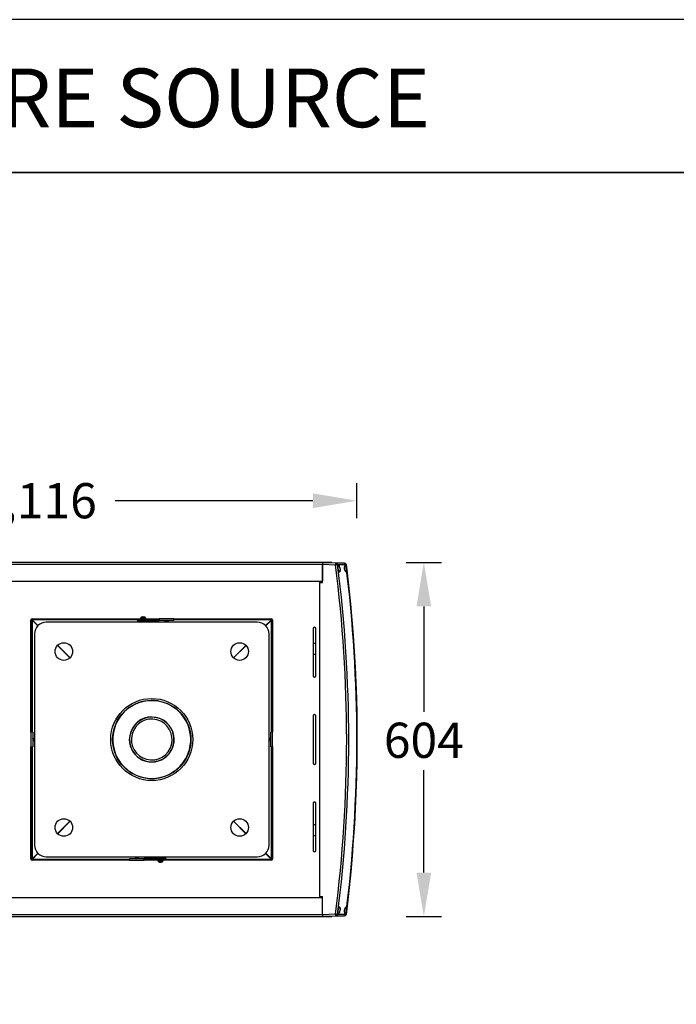
# Model space of a CAD drawing. Units: inches. Extents: x -24 to 8715, y 0 to 7694.
# Drawn here: x 2667 to 3787, y 6015 to 7694 of the extents above; entities that cross this region are included whole.
import ezdxf

# ---------------------------------------------------------------- set-up
doc = ezdxf.new("R2010")
doc.units = ezdxf.units.IN
doc.header["$MEASUREMENT"] = 0
doc.styles.get("Standard").update_dxf_attribs({"font": 'univer.TTF'})
doc.dimstyles.new('bird', dxfattribs={"dimscale": 30, "dimtxt": 1.6, "dimasz": 1.6, "dimexe": 1, "dimexo": 1, "dimtad": 0, "dimtih": 1, "dimtoh": 1, "dimdec": 0, "dimzin": 0, "dimlunit": 6, "dimtxsty": 'Standard', "dimcen": 2.5, "dimclrd": 5, "dimclre": 5, "dimclrt": 2, "dimadec": 0, "dimazin": 0, "dimtfac": 1, "dimtdec": 0, "dimtmove": 0, "dimatfit": 3, "dimfxl": 1, "dimfxlon": 1, "dimtolj": 1, "dimtzin": 0, "dimarcsym": 1})

# ---------------------------------------------------------------- blocks, each defined once
blk = doc.blocks.new('*D1')
at = {"color": 5, "lineweight": -2, "ltscale": 0.1, "transparency": 16777216}
for p, q in [((3326.2, 6768.5), (3386.2, 6768.5)), ((3356.2, 6693.5), (3356.2, 6513.9)), ((3356.2, 6239.5), (3356.2, 6414.1)), ((3326.2, 6164.5), (3386.2, 6164.5))]:
    blk.add_line(p, q, dxfattribs=at)
at = {"color": 5, "lineweight": 25, "ltscale": 0.1, "transparency": 16777216}
for points in [[(3343.7, 6693.5), (3368.7, 6693.5), (3356.2, 6768.5)], [(3343.7, 6239.5), (3368.7, 6239.5), (3356.2, 6164.5)]]:
    blk.add_solid(points, dxfattribs=at)
at = {"layer": 'Defpoints', "color": 0, "lineweight": 25, "ltscale": 0.1, "transparency": 16777216}
for p in [(3184.1, 6768.5), (3184.1, 6164.5), (3356.2, 6164.5)]:
    blk.add_point(p, dxfattribs=at)
at = {"color": 2, "ltscale": 0.1, "transparency": 16777216, "insert": (3356.2, 6495.2), "char_height": 60, "attachment_point": 2}
blk.add_mtext('\\A1;604', dxfattribs=at)
blk = doc.blocks.new('*D8')
at = {"color": 5, "lineweight": -2, "ltscale": 0.1, "transparency": 16777216}
for p, q in [((2150.1, 6843.7), (2150.1, 6903.7)), ((3242, 6843.7), (3242, 6903.7)), ((2225.1, 6873.7), (2562.7, 6873.7)), ((3167, 6873.7), (2829.4, 6873.7))]:
    blk.add_line(p, q, dxfattribs=at)
at = {"color": 5, "lineweight": 25, "ltscale": 0.1, "transparency": 16777216}
for points in [[(2225.1, 6886.2), (2225.1, 6861.2), (2150.1, 6873.7)], [(3167, 6886.2), (3167, 6861.2), (3242, 6873.7)]]:
    blk.add_solid(points, dxfattribs=at)
at = {"layer": 'Defpoints', "color": 0, "lineweight": 25, "ltscale": 0.1, "transparency": 16777216}
for p in [(3242, 6873.7), (2150.1, 6450.4), (3242, 6455.7)]:
    blk.add_point(p, dxfattribs=at)
at = {"color": 2, "ltscale": 0.1, "transparency": 16777216, "insert": (2696.1, 6873.7), "char_height": 60, "attachment_point": 5}
blk.add_mtext('\\A1;1,116', dxfattribs=at)

msp = doc.modelspace()

# ---------------------------------------------------------------- linework, layer by layer
at = {"color": 7, "linetype": 'Continuous', "lineweight": 25}
for p, q in [((3184.1, 6768.5), (2193, 6768.5)), ((3199.1, 6768.5), (3184.1, 6768.5)), ((3206.3, 6767.3), (3184.1, 6768.5)), ((3184.1, 6768.5), (3199.1, 6768.5)), ((3199.1, 6768.5), (3199.1, 6768.5)), ((3199.1, 6768.5), (3220.7, 6767.3)), ((3220.7, 6767.3), (3206.3, 6767.3)), ((2192.2, 6765.5), (3183.3, 6765.5)), ((3183.3, 6765.5), (3183.3, 6736.5)), ((3183.3, 6765.5), (3205.5, 6764.3)), ((3183.3, 6734.5), (3183.3, 6765.5)), ((3209, 6764.7), (3223.4, 6764.7)), ((2192.2, 6736.5), (3183.3, 6736.5)), ((3178.4, 6734.2), (3183.3, 6734.5)), ((3178.4, 6734.2), (3178.4, 6198.7)), ((2685.9, 6480.5), (2685.9, 6670)), ((2687.4, 6480.5), (2687.4, 6670)), ((2687.4, 6670), (2687.9, 6670)), ((2687.9, 6670), (2688, 6670)), ((2687.9, 6670), (2687.9, 6479)), ((2688, 6670), (2697.7, 6660.3)), ((2688.4, 6672.5), (2891.9, 6672.5)), ((2688.4, 6671), (2891.9, 6671)), ((2688.4, 6670.5), (2688.4, 6671)), ((2688.4, 6670.3), (2688.4, 6670.5)), ((2867.3, 6670.5), (2688.4, 6670.5)), ((2688.4, 6670.3), (2698, 6660.7)), ((3072.1, 6666.5), (2712.1, 6666.5)), ((2867.3, 6670.9), (2867.3, 6669.4)), ((2871.3, 6670.9), (2867.3, 6670.9)), ((2867.3, 6669.4), (2871.3, 6669.4)), ((2871.3, 6669.4), (2871.3, 6670.9)), ((2871.3, 6670.9), (2904.8, 6670.9)), ((2871.3, 6669.4), (2904.8, 6669.4)), ((2873.3, 6672.5), (2873.3, 6674)), ((2881.3, 6674), (2873.3, 6674)), ((2881.2, 6674.3), (2873.5, 6674.3)), ((2875.3, 6668.9), (2875.7, 6669.1)), ((2875.3, 6668.8), (2875.3, 6668.9)), ((2875.4, 6668.9), (2875.3, 6668.9)), ((2875.7, 6668.5), (2875.3, 6668.8)), ((2875.4, 6668.8), (2875.3, 6668.8)), ((2875.4, 6670.9), (2875.6, 6671)), ((2875.7, 6669.1), (2875.4, 6669.4)), ((2879.3, 6668.9), (2875.4, 6668.9)), ((2879.3, 6668.8), (2875.4, 6668.8)), ((2875.7, 6669.1), (2875.7, 6669.1)), ((2878.9, 6669.1), (2875.7, 6669.1)), ((2875.7, 6668.5), (2875.7, 6668.5)), ((2878.9, 6668.5), (2875.7, 6668.5)), ((2876.4, 6675.5), (2876.4, 6675.5)), ((2876.6, 6675.3), (2876.6, 6675.5)), ((2877.1, 6675.3), (2877.1, 6675.5)), ((2878.1, 6675.3), (2878.1, 6675.5)), ((2878.3, 6675.5), (2878.3, 6675.3)), ((2879.3, 6669.4), (2878.9, 6669.1)), ((2878.9, 6669.1), (2879.3, 6668.9)), ((2879.3, 6668.8), (2878.9, 6668.5)), ((2879.1, 6671), (2879.2, 6670.9)), ((2879.3, 6668.9), (2879.3, 6668.8)), ((2881.3, 6674), (2881.3, 6672.5)), ((2891.9, 6671), (2891.9, 6672.5)), ((2891.9, 6671), (2891.9, 6670.9)), ((2891.9, 6669.4), (2891.9, 6666.5)), ((2892.3, 6672.5), (2892.3, 6671)), ((2892.3, 6672.5), (2903.3, 6672.5)), ((2892.3, 6671), (2903.3, 6671)), ((2892.3, 6670.9), (2892.3, 6671)), ((2892.3, 6666.5), (2892.3, 6669.4)), ((2903.3, 6671), (2903.3, 6672.5)), ((2903.3, 6672.5), (2904.8, 6672.5)), ((2904.8, 6671), (2903.3, 6671)), ((2904.8, 6672.5), (2904.8, 6669.4)), ((2929.8, 6672.5), (2904.8, 6672.5)), ((2929.8, 6669.4), (2904.8, 6669.4)), ((2914.8, 6668.9), (2915.3, 6669.2)), ((2914.8, 6668.8), (2914.8, 6668.9)), ((2917.6, 6668.9), (2914.8, 6668.9)), ((2915.3, 6668.5), (2914.8, 6668.8)), ((2917.6, 6668.8), (2914.8, 6668.8)), ((2914.8, 6668.2), (2915.3, 6668.5)), ((2914.8, 6668), (2914.8, 6668.2)), ((2917.6, 6668.2), (2914.8, 6668.2)), ((2915.3, 6667.7), (2914.8, 6668)), ((2917.6, 6668), (2914.8, 6668)), ((2915, 6667.5), (2915.3, 6667.7)), ((2916.1, 6666.5), (2915, 6667.5)), ((2919.6, 6667.5), (2915, 6667.5)), ((2915.3, 6669.2), (2915.1, 6669.4)), ((2917.6, 6669.2), (2915.3, 6669.2)), ((2917.6, 6668.5), (2915.3, 6668.5)), ((2917.6, 6667.7), (2915.3, 6667.7)), ((2919.4, 6669.2), (2917.6, 6669.2)), ((2919.8, 6668.9), (2917.6, 6668.9)), ((2919.8, 6668.8), (2917.6, 6668.8)), ((2919.4, 6668.5), (2917.6, 6668.5)), ((2919.8, 6668.2), (2917.6, 6668.2)), ((2919.8, 6668), (2917.6, 6668)), ((2919.4, 6667.7), (2917.6, 6667.7)), ((2919.6, 6667.5), (2918.6, 6666.5)), ((2919.6, 6669.4), (2919.4, 6669.2)), ((2919.4, 6669.2), (2919.8, 6668.9)), ((2919.8, 6668.8), (2919.4, 6668.5)), ((2919.4, 6668.5), (2919.8, 6668.2)), ((2919.8, 6668), (2919.4, 6667.7)), ((2919.4, 6667.7), (2919.6, 6667.5)), ((2919.8, 6668.9), (2919.8, 6668.8)), ((2919.8, 6668.2), (2919.8, 6668)), ((2929.8, 6669.4), (2929.8, 6672.5)), ((2929.8, 6672.5), (2931.3, 6672.5)), ((2931.3, 6671), (2929.8, 6671)), ((3095.8, 6670.5), (2929.8, 6670.5)), ((2931.3, 6672.5), (3095.8, 6672.5)), ((2931.3, 6671), (2931.3, 6672.5)), ((2931.3, 6671), (3095.8, 6671)), ((3095.8, 6670.3), (3086.2, 6660.7)), ((3086.5, 6660.3), (3096.2, 6670)), ((3095.8, 6671), (3095.8, 6670.5)), ((3095.8, 6670.5), (3095.8, 6670.3)), ((3096.2, 6670), (3096.3, 6670)), ((3096.3, 6670), (3096.8, 6670)), ((3096.3, 6479), (3096.3, 6670)), ((3096.8, 6670), (3096.8, 6480.5)), ((3098.3, 6670), (3098.3, 6480.5)), ((3167.2, 6655.5), (3167.2, 6575.5)), ((3167.2, 6655.5), (3167.7, 6655.5)), ((3167.7, 6655.5), (3167.7, 6575.5)), ((3172, 6575.5), (3172, 6655.5)), ((2692.1, 6646.5), (2692.1, 6286.5)), ((3092.1, 6286.5), (3092.1, 6646.5)), ((2731.2, 6626.8), (2752.4, 6605.6)), ((2731.6, 6627.1), (2752.8, 6605.9)), ((3052.6, 6627.1), (3031.4, 6605.9)), ((3031.8, 6605.6), (3053, 6626.8)), ((3172, 6630), (3167.7, 6630)), ((3167.7, 6612), (3172, 6612)), ((3167.2, 6575.5), (3167.7, 6575.5)), ((3167.2, 6506.5), (3167.2, 6426.5)), ((3167.2, 6506.5), (3167.7, 6506.5)), ((3167.7, 6506.5), (3167.7, 6426.5)), ((3172, 6426.5), (3172, 6506.5)), ((2860.8, 6488.3), (2858, 6483.5)), ((2860.8, 6488.5), (2860.8, 6488.3)), ((2687.4, 6480.5), (2685.9, 6480.5)), ((2685.9, 6479), (2685.9, 6480.5)), ((2689, 6479), (2685.9, 6479)), ((2685.9, 6479), (2685.9, 6454)), ((2687.4, 6480.5), (2687.4, 6479)), ((2689, 6479), (2689, 6454)), ((2689, 6468.8), (2689.1, 6468.5)), ((2689.1, 6468.5), (2689.4, 6469)), ((2689.1, 6468.5), (2689.1, 6467)), ((2689.1, 6467), (2689.1, 6464.4)), ((2689.4, 6469), (2689.6, 6469)), ((2689.4, 6469), (2689.4, 6467.1)), ((2689.4, 6467.1), (2689.4, 6464)), ((2689.6, 6469), (2689.9, 6468.5)), ((2689.6, 6469), (2689.6, 6467.1)), ((2689.6, 6467.1), (2689.6, 6464)), ((2689.9, 6468.5), (2690.2, 6469)), ((2689.9, 6468.5), (2689.9, 6467)), ((2689.9, 6467), (2689.9, 6464.4)), ((2690.2, 6469), (2690.3, 6469)), ((2690.2, 6469), (2690.2, 6467.1)), ((2690.2, 6467.1), (2690.2, 6464)), ((2690.3, 6469), (2690.6, 6468.5)), ((2690.3, 6469), (2690.3, 6467.1)), ((2690.3, 6467.1), (2690.3, 6464)), ((2690.6, 6468.5), (2690.8, 6468.8)), ((2690.6, 6468.5), (2690.6, 6467)), ((2690.6, 6467), (2690.6, 6464.4)), ((2690.8, 6468.8), (2691.9, 6467.7)), ((2690.8, 6468.8), (2690.8, 6464.2)), ((2691.9, 6465.2), (2690.8, 6464.2)), ((2691.9, 6467.7), (2691.9, 6465.3)), ((2691.9, 6465.3), (2691.9, 6465.2)), ((3092.3, 6467.7), (3093.4, 6468.8)), ((3092.3, 6465.2), (3092.3, 6467.7)), ((3093.4, 6464.2), (3092.3, 6465.2)), ((3093.4, 6468.8), (3093.6, 6468.5)), ((3093.4, 6464.2), (3093.4, 6468.8)), ((3093.6, 6468.5), (3093.9, 6469)), ((3093.6, 6467), (3093.6, 6468.5)), ((3093.6, 6464.4), (3093.6, 6467)), ((3093.9, 6469), (3094, 6469)), ((3093.9, 6467.1), (3093.9, 6469)), ((3093.9, 6464), (3093.9, 6467.1)), ((3094, 6469), (3094.3, 6468.5)), ((3094, 6467.1), (3094, 6469)), ((3094, 6464), (3094, 6467.1)), ((3094.3, 6468.5), (3094.6, 6469)), ((3094.3, 6467), (3094.3, 6468.5)), ((3094.3, 6464.4), (3094.3, 6467)), ((3094.6, 6469), (3094.8, 6469)), ((3094.6, 6467.1), (3094.6, 6469)), ((3094.6, 6464), (3094.6, 6467.1)), ((3094.8, 6469), (3095.1, 6468.5)), ((3094.8, 6467.1), (3094.8, 6469)), ((3094.8, 6464), (3094.8, 6467.1)), ((3095.1, 6468.5), (3095.2, 6468.8)), ((3095.1, 6467), (3095.1, 6468.5)), ((3095.1, 6464.4), (3095.1, 6467)), ((3098.3, 6479), (3095.2, 6479)), ((3095.2, 6454), (3095.2, 6479)), ((3096.8, 6480.5), (3098.3, 6480.5)), ((3096.8, 6479), (3096.8, 6480.5)), ((3098.3, 6480.5), (3098.3, 6479)), ((3098.3, 6454), (3098.3, 6479)), ((2685.9, 6454), (2689, 6454)), ((2685.9, 6452.5), (2685.9, 6454)), ((2687.4, 6452.5), (2685.9, 6452.5)), ((2685.9, 6263), (2685.9, 6452.5)), ((2687.4, 6454), (2687.4, 6452.5)), ((2687.4, 6263), (2687.4, 6452.5)), ((2687.9, 6454), (2687.9, 6263)), ((2689.1, 6464.4), (2689, 6464.2)), ((2689.4, 6464), (2689.1, 6464.4)), ((2689.6, 6464), (2689.4, 6464)), ((2689.9, 6464.4), (2689.6, 6464)), ((2690.2, 6464), (2689.9, 6464.4)), ((2690.3, 6464), (2690.2, 6464)), ((2690.6, 6464.4), (2690.3, 6464)), ((2690.8, 6464.2), (2690.6, 6464.4)), ((3093.6, 6464.4), (3093.4, 6464.2)), ((3093.9, 6464), (3093.6, 6464.4)), ((3094, 6464), (3093.9, 6464)), ((3094.3, 6464.4), (3094, 6464)), ((3094.6, 6464), (3094.3, 6464.4)), ((3094.8, 6464), (3094.6, 6464)), ((3095.1, 6464.4), (3094.8, 6464)), ((3095.2, 6464.2), (3095.1, 6464.4)), ((3095.2, 6454), (3098.3, 6454)), ((3096.3, 6263), (3096.3, 6454)), ((3096.8, 6452.5), (3096.8, 6454)), ((3096.8, 6452.5), (3098.3, 6452.5)), ((3096.8, 6452.5), (3096.8, 6263)), ((3098.3, 6454), (3098.3, 6452.5)), ((3098.3, 6452.5), (3098.3, 6263)), ((3167.2, 6426.5), (3167.7, 6426.5)), ((3167.2, 6357.5), (3167.2, 6277.5)), ((3167.2, 6357.5), (3167.7, 6357.5)), ((3167.7, 6357.5), (3167.7, 6277.5)), ((3172, 6277.5), (3172, 6357.5)), ((2752.4, 6327.4), (2731.2, 6306.2)), ((2731.6, 6305.8), (2752.8, 6327)), ((3052.6, 6305.8), (3031.4, 6327)), ((3053, 6306.2), (3031.8, 6327.4)), ((3172, 6321), (3167.7, 6321)), ((3167.7, 6303), (3172, 6303)), ((2697.7, 6272.6), (2688, 6263)), ((2688.4, 6262.6), (2698, 6272.3)), ((2712.1, 6266.5), (3072.1, 6266.5)), ((2854.4, 6263.6), (2879.4, 6263.6)), ((2854.4, 6263.6), (2854.4, 6260.5)), ((2864.4, 6264.9), (2864.8, 6265.2)), ((2864.4, 6264.8), (2864.4, 6264.9)), ((2864.4, 6264.9), (2866.6, 6264.9)), ((2864.8, 6264.5), (2864.4, 6264.8)), ((2864.4, 6264.8), (2866.6, 6264.8)), ((2864.4, 6264.2), (2864.8, 6264.5)), ((2864.4, 6264), (2864.4, 6264.2)), ((2864.4, 6264.2), (2866.6, 6264.2)), ((2864.8, 6263.7), (2864.4, 6264)), ((2864.4, 6264), (2866.6, 6264)), ((2864.6, 6265.4), (2865.6, 6266.5)), ((2864.8, 6265.2), (2864.6, 6265.4)), ((2864.6, 6265.4), (2869.2, 6265.4)), ((2864.6, 6263.6), (2864.8, 6263.7)), ((2864.8, 6265.2), (2866.6, 6265.2)), ((2864.8, 6264.5), (2866.6, 6264.5)), ((2864.8, 6263.7), (2866.6, 6263.7)), ((2866.6, 6265.2), (2868.9, 6265.2)), ((2866.6, 6264.9), (2869.4, 6264.9)), ((2866.6, 6264.8), (2869.4, 6264.8)), ((2866.6, 6264.5), (2868.9, 6264.5)), ((2866.6, 6264.2), (2869.4, 6264.2)), ((2866.6, 6264), (2869.4, 6264)), ((2866.6, 6263.7), (2868.9, 6263.7)), ((2868.1, 6266.5), (2869.2, 6265.4)), ((2869.2, 6265.4), (2868.9, 6265.2)), ((2868.9, 6265.2), (2869.4, 6264.9)), ((2869.4, 6264.8), (2868.9, 6264.5)), ((2868.9, 6264.5), (2869.4, 6264.2)), ((2869.4, 6264), (2868.9, 6263.7)), ((2868.9, 6263.7), (2869.1, 6263.6)), ((2869.4, 6264.9), (2869.4, 6264.8)), ((2869.4, 6264.2), (2869.4, 6264)), ((2879.4, 6260.5), (2879.4, 6263.6)), ((2912.9, 6263.6), (2879.4, 6263.6)), ((2891.9, 6266.5), (2891.9, 6263.6)), ((2892.3, 6263.6), (2892.3, 6266.5)), ((2904.9, 6264.2), (2905.3, 6264.5)), ((2904.9, 6264.1), (2904.9, 6264.2)), ((2904.9, 6264.2), (2908.8, 6264.2)), ((2905.3, 6263.8), (2904.9, 6264.1)), ((2904.9, 6264.1), (2908.8, 6264.1)), ((2904.9, 6263.6), (2905.3, 6263.8)), ((2905.3, 6264.5), (2908.4, 6264.5)), ((2905.3, 6263.8), (2908.4, 6263.8)), ((2908.4, 6264.5), (2908.5, 6264.5)), ((2908.4, 6263.8), (2908.5, 6263.8)), ((2908.5, 6264.5), (2908.9, 6264.2)), ((2908.9, 6264.1), (2908.5, 6263.8)), ((2908.5, 6263.8), (2908.8, 6263.6)), ((2908.8, 6264.2), (2908.9, 6264.2)), ((2908.8, 6264.1), (2908.9, 6264.1)), ((2908.9, 6264.2), (2908.9, 6264.1)), ((2912.9, 6263.6), (2912.9, 6262.1)), ((2916.9, 6263.6), (2912.9, 6263.6)), ((2916.9, 6262.1), (2916.9, 6263.6)), ((3095.8, 6262.6), (3086.2, 6272.3)), ((3096.2, 6263), (3086.5, 6272.6)), ((3167.2, 6277.5), (3167.7, 6277.5)), ((2687.9, 6263), (2687.4, 6263)), ((2688, 6263), (2687.9, 6263)), ((2688.4, 6262.5), (2688.4, 6262.6)), ((2688.4, 6262), (2688.4, 6262.5)), ((2688.4, 6262.5), (2854.4, 6262.5)), ((2852.9, 6262), (2688.4, 6262)), ((2852.9, 6260.5), (2688.4, 6260.5)), ((2852.9, 6262), (2852.9, 6260.5)), ((2852.9, 6262), (2854.4, 6262)), ((2854.4, 6260.5), (2852.9, 6260.5)), ((2854.4, 6260.5), (2879.4, 6260.5)), ((2912.9, 6262.1), (2879.4, 6262.1)), ((2879.4, 6262), (2880.9, 6262)), ((2880.9, 6260.5), (2879.4, 6260.5)), ((2880.9, 6262), (2880.9, 6260.5)), ((2891.9, 6262), (2880.9, 6262)), ((2891.9, 6260.5), (2880.9, 6260.5)), ((2891.9, 6262.1), (2891.9, 6262)), ((2891.9, 6260.5), (2891.9, 6262)), ((2892.3, 6262), (2892.3, 6262.1)), ((3095.8, 6262), (2892.3, 6262)), ((2892.3, 6262), (2892.3, 6260.5)), ((3095.8, 6260.5), (2892.3, 6260.5)), ((2902.9, 6258.9), (2902.9, 6260.5)), ((2902.9, 6258.9), (2910.9, 6258.9)), ((2903, 6258.6), (2910.7, 6258.6)), ((2905.1, 6262), (2905, 6262.1)), ((2905.9, 6257.5), (2905.9, 6257.7)), ((2906.1, 6257.7), (2906.1, 6257.5)), ((2907.1, 6257.7), (2907.1, 6257.5)), ((2907.6, 6257.7), (2907.6, 6257.5)), ((2907.8, 6257.5), (2907.8, 6257.5)), ((2908.8, 6262.1), (2908.6, 6262)), ((2910.9, 6260.5), (2910.9, 6258.9)), ((2912.9, 6262.1), (2916.9, 6262.1)), ((2916.9, 6262.5), (3095.8, 6262.5)), ((3095.8, 6262.6), (3095.8, 6262.5)), ((3095.8, 6262.5), (3095.8, 6262)), ((3096.3, 6263), (3096.2, 6263)), ((3096.8, 6263), (3096.3, 6263)), ((3183.3, 6196.5), (2192.2, 6196.5)), ((3178.4, 6198.7), (3183.3, 6198.5)), ((3183.3, 6167.5), (3183.3, 6198.5)), ((3183.3, 6167.5), (3183.3, 6196.5)), ((3183.3, 6167.5), (2192.2, 6167.5)), ((2193, 6164.5), (3184.1, 6164.5)), ((3205.5, 6168.7), (3183.3, 6167.5)), ((3184.1, 6164.5), (3206.3, 6165.7)), ((3199.1, 6164.5), (3184.1, 6164.5)), ((3184.1, 6164.5), (3199.1, 6164.5)), ((3220.7, 6165.7), (3199.1, 6164.5)), ((3199.1, 6164.5), (3199.1, 6164.5)), ((3206.3, 6165.7), (3220.7, 6165.7)), ((3223.4, 6168.3), (3209, 6168.3))]:
    msp.add_line(p, q, dxfattribs=at)
at = {"color": 1}
for points in [[(-23.6, 7433.7), (5721.8, 7433.7), (5721.8, 7694.1), (-23.6, 7694.1)], [(-23.6, -0.4), (5721.8, -0.4), (5721.8, 7433.7), (-23.6, 7433.7)]]:
    msp.add_lwpolyline(points, close=True, dxfattribs=at)
at = {"color": 7, "linetype": 'Continuous', "lineweight": 25, "flags": 128}
for points in [[(3211, 6763), (3211.5, 6762.7), (3212, 6761.8), (3212.5, 6760.4), (3212.9, 6758.7), (3213.2, 6756.9), (3213.2, 6755.1), (3213.1, 6753.6), (3212.9, 6752.5), (3212.5, 6752), (3212, 6752.1), (3211.5, 6752.8), (3211, 6754.1), (3210.5, 6755.7), (3210.2, 6757.5), (3210.1, 6759.3), (3210.1, 6761), (3210.3, 6762.2), (3210.7, 6762.9), (3211, 6763)], [(3221.8, 6763), (3222.4, 6762.7), (3222.9, 6761.8), (3223.4, 6760.4), (3223.8, 6758.7), (3224, 6756.9), (3224.1, 6755.1), (3224, 6753.6), (3223.8, 6752.5), (3223.4, 6752), (3222.9, 6752.1), (3222.3, 6752.8), (3221.8, 6754.1), (3221.4, 6755.7), (3221.1, 6757.5), (3221, 6759.3), (3221, 6761), (3221.2, 6762.2), (3221.6, 6762.9), (3221.8, 6763)], [(3223.4, 6764.7), (3223.5, 6764.7), (3223.5, 6764.7)], [(3223.5, 6764.7), (3225.2, 6750.6), (3228.2, 6723.9), (3231, 6697.2), (3233.4, 6670.5), (3235.5, 6643.7), (3237.4, 6616.9), (3238.9, 6590), (3240.1, 6563.2), (3241.1, 6536.3), (3241.7, 6509.5), (3242, 6482.6), (3242, 6455.7), (3241.8, 6428.8), (3241.2, 6402), (3240.3, 6375.1), (3239.2, 6348.2), (3237.7, 6321.4), (3235.9, 6294.6), (3233.8, 6267.8), (3231.5, 6241), (3228.8, 6214.3), (3225.8, 6187.6), (3223.5, 6168.3)], [(2878.1, 6675.5), (2878.2, 6675.5), (2878.3, 6675.5)], [(2906.1, 6257.5), (2906, 6257.5), (2905.9, 6257.5)], [(3212.3, 6181), (3212.8, 6180.7), (3213.1, 6179.8), (3213.2, 6178.4), (3213.2, 6176.7), (3213, 6174.9), (3212.6, 6173.1), (3212.2, 6171.6), (3211.6, 6170.5), (3211.1, 6170), (3210.7, 6170.1), (3210.3, 6170.8), (3210.1, 6172.1), (3210.1, 6173.7), (3210.2, 6175.5), (3210.6, 6177.3), (3211, 6179), (3211.5, 6180.2), (3212, 6180.9), (3212.3, 6181)], [(3223.2, 6181), (3223.6, 6180.7), (3223.9, 6179.8), (3224.1, 6178.4), (3224.1, 6176.7), (3223.9, 6174.9), (3223.5, 6173.1), (3223, 6171.6), (3222.5, 6170.5), (3222, 6170), (3221.5, 6170.1), (3221.2, 6170.8), (3221, 6172.1), (3221, 6173.7), (3221.1, 6175.5), (3221.4, 6177.3), (3221.9, 6179), (3222.4, 6180.2), (3222.9, 6180.9), (3223.2, 6181)], [(3223.4, 6168.3), (3223.5, 6168.3), (3223.5, 6168.3)]]:
    msp.add_lwpolyline(points, dxfattribs=at)
at = {"color": 7, "linetype": 'Continuous', "lineweight": 25}
for centre, radius in [((2742.1, 6616.5), 15), ((3042.1, 6616.5), 15), ((2892.1, 6466.5), 70), ((2892.1, 6466.5), 66.8), ((2742.1, 6316.5), 15), ((3042.1, 6316.5), 15)]:
    msp.add_circle(centre, radius, dxfattribs=at)
for centre, radius, start, end in [((3186.8, 6766.2), 3.55, 139.6093, 191.3691), ((3209.8, 6764.8), 4.3, 144.4234, 186.555), ((3206.1, 6764.4), 2.94, 6.4122, 86.0873), ((3220.5, 6764.3), 3, 7.1294, 86.8502), ((3220.5, 6764.4), 2.94, 6.4122, 86.0873), ((3213.3, 6710.4), 54.4, 94.5223, 98.2263), ((2688.4, 6670), 2.5, 90, 180), ((2688.4, 6670), 1, 90, 180), ((2712.1, 6646.5), 20, 90, 180), ((2873.7, 6674), 0.36, 126.3584, 180), ((2877.3, 6669.1), 6.5, 108.1438, 126.3584), ((2877.2, 6669.3), 6.27, 98.0543, 108.1344), ((2875.4, 6675), 0.256, 68.0898, 111.9102), ((2877.4, 6669.3), 6.27, 98.0543, 108.1344), ((2877, 6674.4), 1.18, 113.9995, 135.3534), ((2876.7, 6668.9), 6.4, 85.6412, 94.3588), ((2877.8, 6672.6), 3, 102.1243, 113.9787), ((2876.7, 6674.6), 1.03, 54.5542, 66.7689), ((2878, 6674.4), 1.18, 113.9995, 135.3534), ((2876.9, 6672.5), 3.04, 63.5662, 77.8109), ((2878.6, 6671.1), 4.13, 84.5739, 95.4261), ((2877.4, 6669.3), 6.27, 71.8656, 81.9457), ((2877.7, 6672.5), 3.04, 63.5662, 77.8109), ((2879.3, 6675.1), 0.187, 64.6422, 79.537), ((2877.3, 6669.1), 6.5, 53.6416, 71.8562), ((2881, 6674), 0.36, 0, 53.6416), ((3072.1, 6646.5), 20, 0, 90), ((3095.8, 6670), 2.5, 0, 90), ((3095.8, 6670), 1, 0, 90), ((3169.6, 6655.5), 2.42, 358.4016, 181.5984), ((3170.1, 6655.5), 2.47, 97.2228, 180.9008), ((3169.6, 6575.4), 2.42, 178.4016, 1.5984), ((3170.1, 6575.4), 2.47, 179.0992, 262.7772), ((2892.1, 6466.5), 66.5, 351.4357, 150.2484), ((2892.1, 6466.5), 66.5, 150.8535, 180), ((2892.1, 6466.5), 38.3, 18.1919, 180), ((2892.1, 6466.5), 38, 22.6945, 17.9887), ((2892.1, 6466.5), 34.8, 356.7757, 356.7606), ((3169.6, 6506.5), 2.42, 358.4016, 181.5984), ((3170.1, 6506.5), 2.47, 97.2228, 180.9008), ((2892.1, 6466.5), 66.5, 180, 209.1465), ((2892.1, 6466.5), 38.3, 180, 18.1919), ((2892.1, 6466.5), 66.5, 324.0452, 351.4357), ((2892.1, 6466.5), 66.5, 209.7516, 324.0452), ((3169.6, 6426.4), 2.42, 178.4016, 1.5984), ((3170.1, 6426.4), 2.47, 179.0992, 262.7772), ((3169.6, 6357.5), 2.42, 358.4016, 181.5984), ((3170.1, 6357.5), 2.47, 97.2228, 180.9008), ((2712.1, 6286.5), 20, 180, 270), ((3072.1, 6286.5), 20, 270, 0), ((3169.6, 6277.4), 2.42, 178.4016, 1.5984), ((3170.1, 6277.4), 2.47, 179.0992, 262.7772), ((2688.4, 6263), 2.5, 180, 270), ((2688.4, 6263), 1, 180, 270), ((2903.2, 6258.9), 0.36, 180, 233.6416), ((2906.9, 6263.9), 6.5, 233.6416, 251.8562), ((2904.9, 6257.9), 0.187, 244.6422, 259.537), ((2906.8, 6263.7), 6.27, 251.8656, 261.9457), ((2906.5, 6260.4), 3.04, 243.5662, 257.8109), ((2905.6, 6261.8), 4.13, 264.5739, 275.4261), ((2907.3, 6260.4), 3.04, 243.5662, 257.8109), ((2906.2, 6258.5), 1.18, 293.9995, 315.3534), ((2907.5, 6258.4), 1.03, 234.5542, 246.7689), ((2907.5, 6264.1), 6.4, 265.6412, 274.3588), ((2906.4, 6260.4), 3, 282.1243, 293.9787), ((2907.2, 6258.5), 1.18, 293.9995, 315.3534), ((2906.8, 6263.7), 6.27, 278.0543, 288.1344), ((2907, 6263.7), 6.27, 278.0543, 288.1344), ((2908.8, 6258), 0.256, 248.0898, 291.9102), ((2906.9, 6263.9), 6.5, 288.1438, 306.3584), ((2910.5, 6258.9), 0.36, 306.3584, 0), ((3095.8, 6263), 2.5, 270, 0), ((3095.8, 6263), 1, 270, 0), ((3186.8, 6166.8), 3.55, 168.6309, 220.3907), ((3213.3, 6222.5), 54.4, 261.7737, 265.4777), ((3209.8, 6168.2), 4.3, 173.445, 215.5766), ((3206.1, 6168.6), 2.94, 273.9127, 353.5878), ((3220.5, 6168.7), 3, 273.1498, 352.8706), ((3220.5, 6168.6), 2.94, 273.9127, 353.5878)]:
    msp.add_arc(centre, radius, start, end, dxfattribs=at)
for centre, major_axis, ratio, start_param, end_param in [((3184.1, 6765.5), (0, 3), 0.258818, 6.282989, 7.851046), ((984.4, 6466.5), (0, 2287.1), 0.97949, 4.581803, 4.842975), ((985, 6466.5), (0, 2290.1), 0.979472, 4.581803, 4.842975), ((1060.9, 6466.5), (0, 2290.1), 0.952379, 4.581803, 4.842975), ((3184.1, 6167.5), (0, 3), 0.258818, 1.573732, 3.141789)]:
    msp.add_ellipse(centre, major_axis=major_axis, ratio=ratio, start_param=start_param, end_param=end_param, dxfattribs=at)

# ---------------------------------------------------------------- texts
at = {"color": 1, "insert": (2272.5, 7610.7), "char_height": 100, "width": 1364.382, "attachment_point": 1}
msp.add_mtext('{\\fArial|b0|i0|c0|p34;\\C2;NATURE SOURCE}', dxfattribs=at)

# ---------------------------------------------------------------- dimensions: what is measured, and where the dimension line sits
at = {"color": 5, "ltscale": 0.1}
dim = msp.add_linear_dim(base=(3242, 6873.7), p1=(2150.1, 6450.4), p2=(3242, 6455.7), text='1,116', dimstyle='bird', override={"dimtxt": 2, "dimasz": 2.5, "dimpost": '\\X'}, dxfattribs=at)
dim.commit()
dim.dimension.update_dxf_attribs({"geometry": '*D8', "text_midpoint": (2696.1, 6873.7)})
dim = msp.add_linear_dim(base=(3356.2, 6164.5), p1=(3184.1, 6768.5), p2=(3184.1, 6164.5), angle=90, dimstyle='bird', override={"dimtxt": 2, "dimasz": 2.5, "dimpost": '\\X'}, dxfattribs=at)
dim.commit()
dim.dimension.update_dxf_attribs({"geometry": '*D1', "text_midpoint": (3356.2, 6464), "dimtype": 160})

doc.saveas('drawing.dxf')
